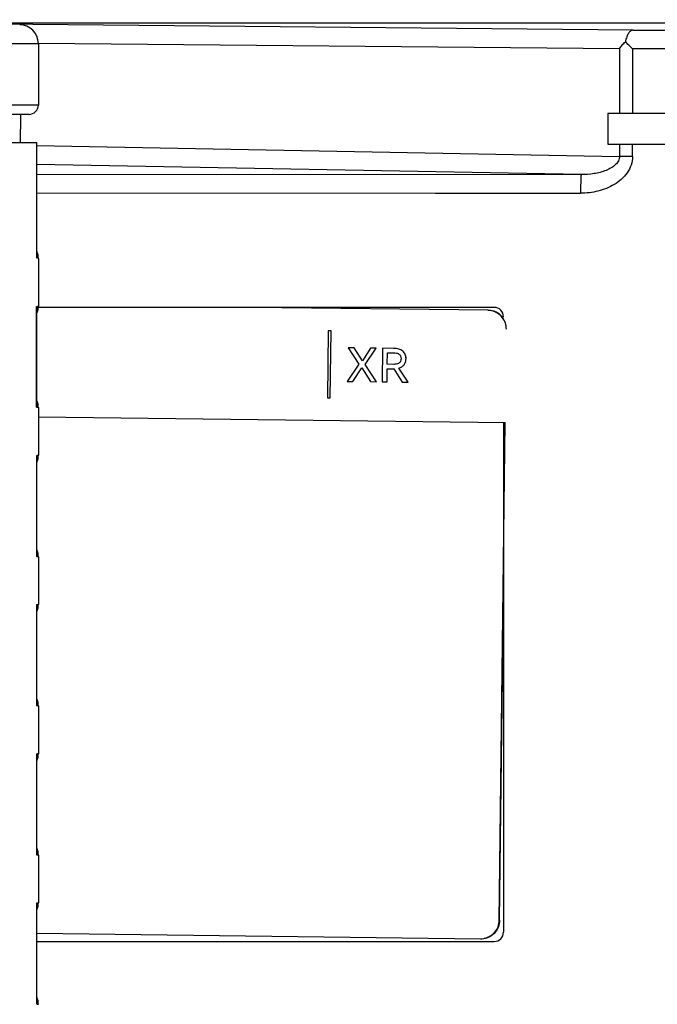
# Model space of a CAD drawing. Units: millimetres. Extents: x 0 to 420, y 0 to 297.
# Drawn here: x 101 to 108, y 241 to 252 of the extents above; entities that cross this region are included whole.
import ezdxf

# ---------------------------------------------------------------- set-up
doc = ezdxf.new("R2010")
doc.units = ezdxf.units.MM
doc.header["$LTSCALE"] = 23.1
doc.layers.get('0').update_dxf_attribs({"linetype": 'CONTINUOUS'})
doc.layers.add('09_ROUNDS', color=7, linetype='CONTINUOUS')
doc.layers.add('INTF_1', color=7, linetype='CONTINUOUS')

msp = doc.modelspace()

# ---------------------------------------------------------------- linework, layer by layer
at = {"color": 9, "linetype": 'CONTINUOUS'}
for p, q in [((79.7651, 251.5351), (101.514, 251.5351)), ((101.5139, 250.8751), (82.1909, 250.8751)), ((101.5139, 250.8751), (101.514, 250.8751)), ((101.4106, 250.7751), (99.5332, 250.7751)), ((101.414, 250.7751), (101.4106, 250.7751)), ((101.4942, 250.4751), (101.4942, 249.2356)), ((101.4942, 247.6356), (101.4942, 248.7145)), ((105.3217, 248.2657), (105.3216, 248.2657)), ((105.4201, 248.2355), (105.42, 248.2354)), ((105.4551, 248.1544), (105.455, 248.1544)), ((105.3229, 248.0943), (105.3228, 248.0943)), ((105.4343, 248.0909), (105.4342, 248.0909)), ((101.4942, 247.1145), (101.4942, 246.0356)), ((101.4942, 245.5145), (101.4942, 244.4356)), ((101.4942, 243.9145), (101.4942, 242.8356)), ((101.4942, 242.3145), (101.4942, 241.2356))]:
    msp.add_line(p, q, dxfattribs=at)
at = {"color": 6, "linetype": 'CONTINUOUS'}
for p, q in [((101.514, 251.5351), (101.514, 250.8751)), ((101.3226, 250.7751), (101.3226, 250.6191)), ((101.4106, 250.7751), (101.4105, 250.7751)), ((101.4106, 250.7751), (101.4109, 250.7751)), ((101.4109, 250.7751), (101.4132, 250.7751)), ((101.4132, 250.7751), (101.4139, 250.7751)), ((101.3214, 250.4751), (101.3214, 250.6179)), ((95.6626, 250.4751), (101.4942, 250.4751)), ((101.4942, 250.4751), (101.4962, 250.4751)), ((101.4962, 249.2649), (101.4962, 250.4751)), ((101.514, 249.2312), (101.514, 248.7189)), ((101.4962, 247.6649), (101.4962, 248.6858)), ((101.514, 247.6312), (101.514, 247.1189)), ((101.4962, 246.0649), (101.4962, 247.0857)), ((101.514, 246.0312), (101.514, 245.5189)), ((101.4962, 244.4649), (101.4962, 245.4858)), ((101.514, 244.4312), (101.514, 243.9189)), ((101.4962, 242.8649), (101.4962, 243.8858)), ((101.514, 242.8312), (101.514, 242.3189)), ((101.4962, 241.2649), (101.4962, 242.2858))]:
    msp.add_line(p, q, dxfattribs=at)
at = {"color": 7, "linetype": 'CONTINUOUS'}
for p, q in [((104.6218, 248.4543), (104.6133, 247.7344)), ((104.6519, 248.454), (104.6218, 248.4543)), ((104.6432, 247.734), (104.6518, 248.454)), ((104.6433, 247.734), (104.6519, 248.454)), ((104.6519, 248.454), (104.6518, 248.454)), ((104.8364, 248.2717), (104.9503, 248.0956)), ((104.8998, 248.2709), (104.8364, 248.2717)), ((104.9867, 248.1328), (104.8998, 248.2709)), ((104.8999, 248.2709), (104.8998, 248.2709)), ((105.0742, 248.2687), (104.9867, 248.1328)), ((105.0173, 248.0943), (105.1354, 248.268)), ((105.1354, 248.268), (105.0742, 248.2687)), ((105.1355, 248.268), (105.1354, 248.268)), ((105.2035, 248.2671), (105.1992, 247.9072)), ((105.3217, 248.2657), (105.2035, 248.2671)), ((105.2541, 248.0951), (105.2556, 248.2192)), ((105.2542, 248.0951), (105.2556, 248.2192)), ((105.2556, 248.2192), (105.3237, 248.2184)), ((104.9503, 248.0956), (104.8252, 247.9118)), ((104.8863, 247.911), (104.9799, 248.0571)), ((104.9799, 248.0571), (105.0747, 247.9087)), ((105.138, 247.9079), (105.0173, 248.0943)), ((105.0174, 248.0943), (105.0173, 248.0943)), ((105.1381, 247.9079), (105.0174, 248.0943)), ((105.2518, 247.9065), (105.2535, 248.0473)), ((105.2535, 248.0473), (105.3243, 248.0464)), ((105.3229, 248.0943), (105.2541, 248.0951)), ((105.2542, 248.0951), (105.2541, 248.0951)), ((105.3243, 248.0464), (105.4134, 247.9045)), ((105.4762, 247.9038), (105.3781, 248.0533)), ((105.3782, 248.0533), (105.3781, 248.0533)), ((105.4763, 247.9038), (105.3782, 248.0533)), ((104.8252, 247.9118), (104.8863, 247.911)), ((105.0747, 247.9087), (105.138, 247.9079)), ((105.1992, 247.9072), (105.2518, 247.9065)), ((105.4134, 247.9045), (105.4762, 247.9038)), ((104.6133, 247.7344), (104.6432, 247.734)), ((101.514, 247.5327), (106.5183, 247.4709))]:
    msp.add_line(p, q, dxfattribs=at)
at = {"color": 6, "linetype": 'CONTINUOUS'}
for points in [[(101.514, 249.2312), (101.5133, 249.2473), (101.5106, 249.2676), (101.5058, 249.2879), (101.4989, 249.3076), (101.4962, 249.3132)], [(101.4962, 248.6369), (101.4989, 248.6428), (101.5058, 248.6624), (101.5107, 248.6827), (101.5133, 248.7029), (101.514, 248.7189)], [(101.514, 247.6312), (101.5133, 247.6473), (101.5106, 247.6676), (101.5058, 247.6879), (101.4989, 247.7076), (101.4962, 247.7133)], [(101.4962, 247.0369), (101.4989, 247.0428), (101.5058, 247.0624), (101.5107, 247.0827), (101.5133, 247.1029), (101.514, 247.1189)], [(101.514, 246.0312), (101.5133, 246.0473), (101.5106, 246.0676), (101.5058, 246.0879), (101.4989, 246.1076), (101.4962, 246.1133)], [(101.4962, 245.4369), (101.4989, 245.4428), (101.5058, 245.4624), (101.5107, 245.4827), (101.5133, 245.5029), (101.514, 245.5189)], [(101.514, 244.4312), (101.5133, 244.4473), (101.5106, 244.4676), (101.5058, 244.4879), (101.4989, 244.5076), (101.4962, 244.5133)], [(101.4962, 243.8369), (101.4989, 243.8428), (101.5058, 243.8624), (101.5107, 243.8827), (101.5133, 243.9029), (101.514, 243.9189)], [(101.514, 242.8312), (101.5133, 242.8473), (101.5106, 242.8676), (101.5058, 242.8879), (101.4989, 242.9076), (101.4962, 242.9133)], [(101.4962, 242.2369), (101.4989, 242.2428), (101.5058, 242.2624), (101.5107, 242.2827), (101.5133, 242.3029), (101.514, 242.3189)], [(101.514, 241.2312), (101.5133, 241.2473), (101.5106, 241.2676), (101.5058, 241.2879), (101.4989, 241.3076), (101.4962, 241.3133)]]:
    msp.add_lwpolyline(points, dxfattribs=at)
for centre, radius, start, end in [((101.314, 251.5351), 0.2, 360, 90), ((101.4139, 250.8751), 0.1, 270.03222, 0.00139)]:
    msp.add_arc(centre, radius, start, end, dxfattribs=at)
for points, knots in [([(101.3226, 250.6191), (101.3226, 250.619), (101.3225, 250.6184), (101.3219, 250.6181), (101.3214, 250.6179)], [0, 0, 0, 0, 0.1723545, 1, 1, 1, 1]), ([(101.4962, 249.2649), (101.4962, 249.2626), (101.496, 249.2528), (101.4951, 249.243), (101.4942, 249.2356)], [0, 0, 0, 0, 0.2425404, 1, 1, 1, 1]), ([(101.4942, 248.7145), (101.4945, 248.7121), (101.4956, 248.7025), (101.4962, 248.6929), (101.4962, 248.6858)], [0, 0, 0, 0, 0.2565229, 1, 1, 1, 1]), ([(101.4962, 247.6649), (101.4962, 247.6626), (101.496, 247.6528), (101.4951, 247.643), (101.4942, 247.6356)], [0, 0, 0, 0, 0.2425397, 1, 1, 1, 1]), ([(101.4942, 247.1145), (101.4945, 247.1121), (101.4956, 247.1025), (101.4962, 247.0929), (101.4962, 247.0857)], [0, 0, 0, 0, 0.2564675, 1, 1, 1, 1]), ([(101.4962, 246.0649), (101.4962, 246.0626), (101.496, 246.0528), (101.4951, 246.043), (101.4942, 246.0356)], [0, 0, 0, 0, 0.2425398, 1, 1, 1, 1]), ([(101.4942, 245.5145), (101.4945, 245.5121), (101.4956, 245.5025), (101.4962, 245.4929), (101.4962, 245.4858)], [0, 0, 0, 0, 0.2565229, 1, 1, 1, 1]), ([(101.4962, 244.4649), (101.4962, 244.4626), (101.496, 244.4528), (101.4951, 244.443), (101.4942, 244.4356)], [0, 0, 0, 0, 0.2425397, 1, 1, 1, 1]), ([(101.4942, 243.9145), (101.4945, 243.9121), (101.4956, 243.9025), (101.4962, 243.8929), (101.4962, 243.8858)], [0, 0, 0, 0, 0.2565229, 1, 1, 1, 1]), ([(101.4962, 242.8649), (101.4962, 242.8626), (101.496, 242.8528), (101.4951, 242.843), (101.4942, 242.8356)], [0, 0, 0, 0, 0.24254, 1, 1, 1, 1]), ([(101.4942, 242.3145), (101.4945, 242.3121), (101.4956, 242.3025), (101.4962, 242.2929), (101.4962, 242.2858)], [0, 0, 0, 0, 0.2565229, 1, 1, 1, 1]), ([(101.4962, 241.2649), (101.4962, 241.2626), (101.496, 241.2528), (101.4951, 241.243), (101.4942, 241.2356)], [0, 0, 0, 0, 0.2425398, 1, 1, 1, 1])]:
    msp.add_open_spline(points, degree=3, knots=knots, dxfattribs=at)
at = {"color": 9, "linetype": 'CONTINUOUS'}
for points, knots in [([(101.514, 249.2312), (101.514, 249.2318), (101.5118, 249.2328), (101.5084, 249.2336), (101.502, 249.2347), (101.4971, 249.2353), (101.4942, 249.2356)], [0, 0, 0, 0, 0.0814622, 0.2706297, 0.5764348, 1, 1, 1, 1]), ([(101.4942, 248.7145), (101.4971, 248.7148), (101.5019, 248.7154), (101.5083, 248.7165), (101.5118, 248.7174), (101.5139, 248.7183), (101.514, 248.7189)], [0, 0, 0, 0, 0.4222853, 0.7279136, 0.9176912, 1, 1, 1, 1]), ([(101.4942, 247.6356), (101.4971, 247.6353), (101.502, 247.6347), (101.5084, 247.6336), (101.5118, 247.6328), (101.514, 247.6318), (101.514, 247.6312)], [0, 0, 0, 0, 0.4242993, 0.7303025, 0.9191499, 1, 1, 1, 1]), ([(101.514, 247.1189), (101.5139, 247.1183), (101.5118, 247.1174), (101.5083, 247.1165), (101.5019, 247.1154), (101.4971, 247.1148), (101.4942, 247.1145)], [0, 0, 0, 0, 0.0823069, 0.2720836, 0.5777125, 1, 1, 1, 1]), ([(101.4942, 246.0356), (101.4971, 246.0353), (101.502, 246.0347), (101.5084, 246.0336), (101.5118, 246.0328), (101.514, 246.0318), (101.514, 246.0312)], [0, 0, 0, 0, 0.4242993, 0.7303025, 0.9191499, 1, 1, 1, 1]), ([(101.514, 245.5189), (101.5139, 245.5183), (101.5118, 245.5174), (101.5083, 245.5165), (101.5019, 245.5154), (101.4971, 245.5148), (101.4942, 245.5145)], [0, 0, 0, 0, 0.0823069, 0.2720836, 0.5777125, 1, 1, 1, 1]), ([(101.4942, 244.4356), (101.4971, 244.4353), (101.502, 244.4347), (101.5084, 244.4336), (101.5118, 244.4328), (101.514, 244.4318), (101.514, 244.4312)], [0, 0, 0, 0, 0.4242993, 0.7303025, 0.9191499, 1, 1, 1, 1]), ([(101.514, 243.9189), (101.5139, 243.9183), (101.5118, 243.9174), (101.5083, 243.9165), (101.5019, 243.9154), (101.4971, 243.9148), (101.4942, 243.9145)], [0, 0, 0, 0, 0.0823069, 0.2720836, 0.5777125, 1, 1, 1, 1]), ([(101.4942, 242.8356), (101.4971, 242.8353), (101.502, 242.8347), (101.5084, 242.8336), (101.5118, 242.8328), (101.514, 242.8318), (101.514, 242.8312)], [0, 0, 0, 0, 0.4242993, 0.7303025, 0.9191499, 1, 1, 1, 1]), ([(101.514, 242.3189), (101.5139, 242.3183), (101.5118, 242.3174), (101.5083, 242.3165), (101.5019, 242.3154), (101.4971, 242.3148), (101.4942, 242.3145)], [0, 0, 0, 0, 0.0823069, 0.2720836, 0.5777125, 1, 1, 1, 1]), ([(101.4942, 241.2356), (101.4971, 241.2353), (101.502, 241.2347), (101.5084, 241.2336), (101.5118, 241.2328), (101.514, 241.2318), (101.514, 241.2312)], [0, 0, 0, 0, 0.4242993, 0.7303025, 0.9191499, 1, 1, 1, 1])]:
    msp.add_open_spline(points, degree=3, knots=knots, dxfattribs=at)
at = {"color": 7, "linetype": 'CONTINUOUS'}
for points, knots in [([(105.42, 248.2354), (105.4078, 248.2457), (105.3756, 248.2616), (105.3405, 248.2654), (105.3216, 248.2657)], [0, 0, 0, 0, 0.4573849, 1, 1, 1, 1]), ([(105.4201, 248.2355), (105.4079, 248.2457), (105.3757, 248.2616), (105.3406, 248.2655), (105.3217, 248.2657)], [0, 0, 0, 0, 0.4573849, 1, 1, 1, 1]), ([(105.3237, 248.2184), (105.334, 248.2182), (105.3545, 248.2165), (105.3741, 248.208), (105.382, 248.2015)], [0, 0, 0, 0, 0.501357, 1, 1, 1, 1]), ([(105.4019, 248.1551), (105.4018, 248.1464), (105.3997, 248.1332), (105.3911, 248.118), (105.3849, 248.1117), (105.3815, 248.1091)], [0, 0, 0, 0, 0.499264, 0.7496823, 1, 1, 1, 1]), ([(105.382, 248.2015), (105.3854, 248.1988), (105.3915, 248.1924), (105.4, 248.1771), (105.402, 248.1637), (105.4019, 248.1551)], [0, 0, 0, 0, 0.2504817, 0.5009768, 1, 1, 1, 1]), ([(105.455, 248.1544), (105.4552, 248.17), (105.4515, 248.1936), (105.436, 248.22), (105.4257, 248.2307), (105.42, 248.2354)], [0, 0, 0, 0, 0.5148299, 0.7551235, 1, 1, 1, 1]), ([(105.4551, 248.1544), (105.4553, 248.17), (105.4516, 248.1936), (105.4361, 248.22), (105.4258, 248.2307), (105.4201, 248.2355)], [0, 0, 0, 0, 0.5148299, 0.7551235, 1, 1, 1, 1]), ([(105.4342, 248.0909), (105.4408, 248.0996), (105.4515, 248.12), (105.4549, 248.1428), (105.455, 248.1544)], [0, 0, 0, 0, 0.4842708, 1, 1, 1, 1]), ([(105.4343, 248.0909), (105.4409, 248.0996), (105.4516, 248.12), (105.4549, 248.1428), (105.4551, 248.1544)], [0, 0, 0, 0, 0.4842708, 1, 1, 1, 1]), ([(105.3815, 248.1091), (105.3792, 248.1073), (105.3695, 248.101), (105.3582, 248.0976), (105.3497, 248.0961)], [0, 0, 0, 0, 0.2507557, 1, 1, 1, 1]), ([(105.3781, 248.0533), (105.3893, 248.0567), (105.4105, 248.0662), (105.4275, 248.082), (105.4342, 248.0909)], [0, 0, 0, 0, 0.5145602, 1, 1, 1, 1]), ([(105.3782, 248.0533), (105.3894, 248.0567), (105.4106, 248.0662), (105.4276, 248.0821), (105.4343, 248.0909)], [0, 0, 0, 0, 0.5145602, 1, 1, 1, 1])]:
    msp.add_open_spline(points, degree=3, knots=knots, dxfattribs=at)
msp.add_open_spline([(105.3497, 248.0961), (105.3408, 248.0946), (105.3318, 248.0941), (105.3228, 248.0943)], degree=3, dxfattribs=at)
at = {"layer": '09_ROUNDS', "color": 7, "linetype": 'CONTINUOUS'}
for p, q in [((106.3367, 248.6739), (103.811, 248.7051)), ((106.4547, 242.1315), (106.5184, 247.4709)), ((106.4584, 242.1322), (106.4997, 245.5913)), ((101.4962, 241.9927), (106.2525, 241.934))]:
    msp.add_line(p, q, dxfattribs=at)
at = {"layer": '09_ROUNDS', "color": 9, "linetype": 'CONTINUOUS'}
for p, q in [((106.3328, 248.6732), (106.3367, 248.6739)), ((106.4547, 242.1315), (106.4584, 242.1322))]:
    msp.add_line(p, q, dxfattribs=at)
at = {"layer": '09_ROUNDS', "color": 7, "linetype": 'CONTINUOUS'}
for centre, radius, start, end in [((106.3303, 248.4735), 0.1997, 77.283, 89.29037), ((106.3343, 248.4742), 0.1997, 83.2892, 89.29037), ((106.3342, 248.4741), 0.1998, 34.00275, 83.27607), ((106.255, 242.134), 0.2, 269.30377, 279.7641)]:
    msp.add_arc(centre, radius, start, end, dxfattribs=at)
for points, knots in [([(106.5302, 248.4708), (106.5305, 248.4934), (106.5232, 248.539), (106.4902, 248.5996), (106.439, 248.6458), (106.3963, 248.6634), (106.3743, 248.6683)], [0, 0, 0, 0, 0.2500848, 0.5001402, 0.7501168, 1, 1, 1, 1]), ([(106.2889, 241.9369), (106.3115, 241.9408), (106.3559, 241.9566), (106.41, 242.0016), (106.4458, 242.0622), (106.4544, 242.1085), (106.4547, 242.1315)], [0, 0, 0, 0, 0.2498855, 0.499833, 0.7498746, 1, 1, 1, 1]), ([(106.4584, 242.1322), (106.4582, 242.1091), (106.4495, 242.0628), (106.4138, 242.0022), (106.3596, 241.9573), (106.3153, 241.9414), (106.2926, 241.9375)], [0, 0, 0, 0, 0.2501254, 0.500167, 0.7501145, 1, 1, 1, 1])]:
    msp.add_open_spline(points, degree=3, knots=knots, dxfattribs=at)
at = {"layer": 'INTF_1', "color": 9, "linetype": 'CONTINUOUS'}
for p, q in [((107.8892, 251.6783), (95.8871, 251.7905)), ((79.7651, 251.5351), (101.514, 251.5351)), ((107.743, 251.4781), (101.514, 251.5364)), ((107.743, 251.4781), (107.743, 250.7851)), ((107.883, 251.4781), (107.883, 250.7851)), ((101.5139, 250.8751), (82.1909, 250.8751)), ((101.5139, 250.8751), (101.514, 250.8751)), ((101.4106, 250.7751), (99.5332, 250.7751)), ((101.414, 250.7751), (101.4106, 250.7751)), ((101.4942, 250.4751), (101.4942, 249.2356)), ((101.4955, 250.4406), (107.743, 250.3241)), ((107.743, 250.4551), (107.743, 250.3241)), ((107.883, 250.3241), (107.883, 250.4551)), ((107.883, 250.3241), (107.743, 250.3241)), ((107.3324, 250.1291), (101.4962, 250.2379)), ((101.4957, 250.1323), (107.3324, 250.1291)), ((101.4957, 249.9323), (105.7713, 249.9299)), ((105.7713, 249.9299), (107.326, 249.9291)), ((105.7715, 249.93), (107.326, 249.9291)), ((101.4942, 247.6356), (101.4942, 248.7145)), ((101.4942, 247.1145), (101.4942, 246.0356)), ((101.4942, 245.5145), (101.4942, 244.4356)), ((101.4942, 243.9145), (101.4942, 242.8356)), ((101.4942, 242.3145), (101.4942, 241.2356))]:
    msp.add_line(p, q, dxfattribs=at)
at = {"layer": 'INTF_1', "color": 7, "linetype": 'CONTINUOUS'}
for p, q in [((101.0269, 251.7551), (180.9343, 251.7551)), ((107.6171, 250.7851), (107.6171, 250.4551)), ((183.7954, 250.7851), (107.6171, 250.7851)), ((107.6171, 250.4551), (183.7954, 250.4551)), ((106.3997, 248.7051), (101.514, 248.7051)), ((106.4997, 247.4709), (106.4997, 242.0051)), ((101.4962, 241.9051), (106.3997, 241.9051))]:
    msp.add_line(p, q, dxfattribs=at)
at = {"layer": 'INTF_1', "color": 6, "linetype": 'CONTINUOUS'}
for p, q in [((101.514, 251.5351), (101.514, 250.8751)), ((101.3226, 250.7751), (101.3226, 250.6191)), ((101.4106, 250.7751), (101.4105, 250.7751)), ((101.4106, 250.7751), (101.4109, 250.7751)), ((101.4109, 250.7751), (101.4132, 250.7751)), ((101.4132, 250.7751), (101.4139, 250.7751)), ((101.3214, 250.4751), (101.3214, 250.6179)), ((95.6626, 250.4751), (101.4942, 250.4751)), ((101.4942, 250.4751), (101.4962, 250.4751)), ((101.4962, 249.2649), (101.4962, 250.4751)), ((101.514, 249.2312), (101.514, 248.7189)), ((101.4962, 247.6649), (101.4962, 248.6858)), ((101.514, 247.6312), (101.514, 247.1189)), ((101.4962, 246.0649), (101.4962, 247.0857)), ((101.514, 246.0312), (101.514, 245.5189)), ((101.4962, 244.4649), (101.4962, 245.4858)), ((101.514, 244.4312), (101.514, 243.9189)), ((101.4962, 242.8649), (101.4962, 243.8858)), ((101.514, 242.8312), (101.514, 242.3189)), ((101.4962, 241.2649), (101.4962, 242.2858))]:
    msp.add_line(p, q, dxfattribs=at)
for points in [[(101.514, 249.2312), (101.5133, 249.2473), (101.5106, 249.2676), (101.5058, 249.2879), (101.4989, 249.3076), (101.4962, 249.3132)], [(101.4962, 248.6369), (101.4989, 248.6428), (101.5058, 248.6624), (101.5107, 248.6827), (101.5133, 248.7029), (101.514, 248.7189)], [(101.514, 247.6312), (101.5133, 247.6473), (101.5106, 247.6676), (101.5058, 247.6879), (101.4989, 247.7076), (101.4962, 247.7133)], [(101.4962, 247.0369), (101.4989, 247.0428), (101.5058, 247.0624), (101.5107, 247.0827), (101.5133, 247.1029), (101.514, 247.1189)], [(101.514, 246.0312), (101.5133, 246.0473), (101.5106, 246.0676), (101.5058, 246.0879), (101.4989, 246.1076), (101.4962, 246.1133)], [(101.4962, 245.4369), (101.4989, 245.4428), (101.5058, 245.4624), (101.5107, 245.4827), (101.5133, 245.5029), (101.514, 245.5189)], [(101.514, 244.4312), (101.5133, 244.4473), (101.5106, 244.4676), (101.5058, 244.4879), (101.4989, 244.5076), (101.4962, 244.5133)], [(101.4962, 243.8369), (101.4989, 243.8428), (101.5058, 243.8624), (101.5107, 243.8827), (101.5133, 243.9029), (101.514, 243.9189)], [(101.514, 242.8312), (101.5133, 242.8473), (101.5106, 242.8676), (101.5058, 242.8879), (101.4989, 242.9076), (101.4962, 242.9133)], [(101.4962, 242.2369), (101.4989, 242.2428), (101.5058, 242.2624), (101.5107, 242.2827), (101.5133, 242.3029), (101.514, 242.3189)], [(101.514, 241.2312), (101.5133, 241.2473), (101.5106, 241.2676), (101.5058, 241.2879), (101.4989, 241.3076), (101.4962, 241.3133)]]:
    msp.add_lwpolyline(points, dxfattribs=at)
for centre, radius, start, end in [((101.314, 251.5351), 0.2, 360, 90), ((101.4139, 250.8751), 0.1, 270.03222, 0.00139)]:
    msp.add_arc(centre, radius, start, end, dxfattribs=at)
at = {"layer": 'INTF_1', "color": 7, "linetype": 'CONTINUOUS'}
for centre, start, end in [((106.3997, 248.6051), 0, 90), ((106.3997, 242.0051), 270, 360)]:
    msp.add_arc(centre, 0.1, start, end, dxfattribs=at)
for points, knots in [([(107.8892, 251.6781), (107.8804, 251.678), (107.8663, 251.6725), (107.8511, 251.6591), (107.8398, 251.6448), (107.8294, 251.6268), (107.8205, 251.6053), (107.8122, 251.581), (107.8076, 251.5636), (107.8059, 251.5545)], [0, 0, 0, 0, 0.1680951, 0.2680752, 0.3829226, 0.5133046, 0.6595586, 0.8232791, 1, 1, 1, 1]), ([(107.743, 251.4781), (107.752, 251.4914), (107.7721, 251.5177), (107.7939, 251.5425), (107.8059, 251.5545)], [0, 0, 0, 0, 0.4862101, 1, 1, 1, 1]), ([(107.883, 251.4781), (107.87, 251.4911), (107.8433, 251.5156), (107.8182, 251.5418), (107.8057, 251.5546)], [0, 0, 0, 0, 0.5059403, 1, 1, 1, 1]), ([(183.2353, 251.4897), (176.9619, 251.4864), (164.4086, 251.4802), (139.2911, 251.4733), (120.4471, 251.475), (107.883, 251.4781)], [0, 0, 0, 0, 0.2497628, 0.4997848, 1, 1, 1, 1])]:
    msp.add_open_spline(points, degree=3, knots=knots, dxfattribs=at)
at = {"layer": 'INTF_1', "color": 9, "linetype": 'CONTINUOUS'}
for points, knots in [([(107.8892, 251.6783), (120.4501, 251.6751), (139.2892, 251.674), (164.4001, 251.6806), (176.9502, 251.6868), (183.222, 251.6903)], [0, 0, 0, 0, 0.5002152, 0.7502361, 1, 1, 1, 1]), ([(107.883, 250.3241), (107.883, 250.2929), (107.8717, 250.2301), (107.8284, 250.1456), (107.7646, 250.0752), (107.6623, 250.0018), (107.5143, 249.9437), (107.3887, 249.9291), (107.326, 249.9291)], [0, 0, 0, 0, 0.1246027, 0.249773, 0.3746505, 0.5000997, 0.7498757, 1, 1, 1, 1]), ([(107.743, 250.3241), (107.7431, 250.3083), (107.7341, 250.2749), (107.7012, 250.2331), (107.6544, 250.1991), (107.5984, 250.1724), (107.5363, 250.1521), (107.4476, 250.1335), (107.3786, 250.1288), (107.3324, 250.1291)], [0, 0, 0, 0, 0.0965714, 0.2025357, 0.3197907, 0.4469541, 0.5801257, 0.7176759, 1, 1, 1, 1]), ([(107.3324, 250.1291), (107.332, 250.1289), (107.3317, 250.1271), (107.3311, 250.1243), (107.3306, 250.1192), (107.33, 250.1126), (107.3294, 250.1042), (107.3286, 250.0896), (107.3278, 250.0673), (107.327, 250.0365), (107.3265, 250.0019), (107.3261, 249.9656), (107.326, 249.9412), (107.326, 249.9291)], [0, 0, 0, 0, 0.0068179, 0.0225072, 0.0471551, 0.0806461, 0.1228335, 0.1735613, 0.2999977, 0.4568699, 0.633891, 0.818967, 1, 1, 1, 1]), ([(101.514, 249.2312), (101.514, 249.2318), (101.5118, 249.2328), (101.5084, 249.2336), (101.502, 249.2347), (101.4971, 249.2353), (101.4942, 249.2356)], [0, 0, 0, 0, 0.0814622, 0.2706297, 0.5764348, 1, 1, 1, 1]), ([(101.4942, 248.7145), (101.4971, 248.7148), (101.5019, 248.7154), (101.5083, 248.7165), (101.5118, 248.7174), (101.5139, 248.7183), (101.514, 248.7189)], [0, 0, 0, 0, 0.4222853, 0.7279136, 0.9176912, 1, 1, 1, 1]), ([(101.4942, 247.6356), (101.4971, 247.6353), (101.502, 247.6347), (101.5084, 247.6336), (101.5118, 247.6328), (101.514, 247.6318), (101.514, 247.6312)], [0, 0, 0, 0, 0.4242993, 0.7303025, 0.9191499, 1, 1, 1, 1]), ([(101.514, 247.1189), (101.5139, 247.1183), (101.5118, 247.1174), (101.5083, 247.1165), (101.5019, 247.1154), (101.4971, 247.1148), (101.4942, 247.1145)], [0, 0, 0, 0, 0.0823069, 0.2720836, 0.5777125, 1, 1, 1, 1]), ([(101.4942, 246.0356), (101.4971, 246.0353), (101.502, 246.0347), (101.5084, 246.0336), (101.5118, 246.0328), (101.514, 246.0318), (101.514, 246.0312)], [0, 0, 0, 0, 0.4242993, 0.7303025, 0.9191499, 1, 1, 1, 1]), ([(101.514, 245.5189), (101.5139, 245.5183), (101.5118, 245.5174), (101.5083, 245.5165), (101.5019, 245.5154), (101.4971, 245.5148), (101.4942, 245.5145)], [0, 0, 0, 0, 0.0823069, 0.2720836, 0.5777125, 1, 1, 1, 1]), ([(101.4942, 244.4356), (101.4971, 244.4353), (101.502, 244.4347), (101.5084, 244.4336), (101.5118, 244.4328), (101.514, 244.4318), (101.514, 244.4312)], [0, 0, 0, 0, 0.4242993, 0.7303025, 0.9191499, 1, 1, 1, 1]), ([(101.514, 243.9189), (101.5139, 243.9183), (101.5118, 243.9174), (101.5083, 243.9165), (101.5019, 243.9154), (101.4971, 243.9148), (101.4942, 243.9145)], [0, 0, 0, 0, 0.0823069, 0.2720836, 0.5777125, 1, 1, 1, 1]), ([(101.4942, 242.8356), (101.4971, 242.8353), (101.502, 242.8347), (101.5084, 242.8336), (101.5118, 242.8328), (101.514, 242.8318), (101.514, 242.8312)], [0, 0, 0, 0, 0.4242993, 0.7303025, 0.9191499, 1, 1, 1, 1]), ([(101.514, 242.3189), (101.5139, 242.3183), (101.5118, 242.3174), (101.5083, 242.3165), (101.5019, 242.3154), (101.4971, 242.3148), (101.4942, 242.3145)], [0, 0, 0, 0, 0.0823069, 0.2720836, 0.5777125, 1, 1, 1, 1]), ([(101.4942, 241.2356), (101.4971, 241.2353), (101.502, 241.2347), (101.5084, 241.2336), (101.5118, 241.2328), (101.514, 241.2318), (101.514, 241.2312)], [0, 0, 0, 0, 0.4242993, 0.7303025, 0.9191499, 1, 1, 1, 1])]:
    msp.add_open_spline(points, degree=3, knots=knots, dxfattribs=at)
at = {"layer": 'INTF_1', "color": 6, "linetype": 'CONTINUOUS'}
for points, knots in [([(101.3226, 250.6191), (101.3226, 250.619), (101.3225, 250.6184), (101.3219, 250.6181), (101.3214, 250.6179)], [0, 0, 0, 0, 0.1723545, 1, 1, 1, 1]), ([(101.4962, 249.2649), (101.4962, 249.2626), (101.496, 249.2528), (101.4951, 249.243), (101.4942, 249.2356)], [0, 0, 0, 0, 0.2425404, 1, 1, 1, 1]), ([(101.4942, 248.7145), (101.4945, 248.7121), (101.4956, 248.7025), (101.4962, 248.6929), (101.4962, 248.6858)], [0, 0, 0, 0, 0.2565229, 1, 1, 1, 1]), ([(101.4962, 247.6649), (101.4962, 247.6626), (101.496, 247.6528), (101.4951, 247.643), (101.4942, 247.6356)], [0, 0, 0, 0, 0.2425397, 1, 1, 1, 1]), ([(101.4942, 247.1145), (101.4945, 247.1121), (101.4956, 247.1025), (101.4962, 247.0929), (101.4962, 247.0857)], [0, 0, 0, 0, 0.2564675, 1, 1, 1, 1]), ([(101.4962, 246.0649), (101.4962, 246.0626), (101.496, 246.0528), (101.4951, 246.043), (101.4942, 246.0356)], [0, 0, 0, 0, 0.2425398, 1, 1, 1, 1]), ([(101.4942, 245.5145), (101.4945, 245.5121), (101.4956, 245.5025), (101.4962, 245.4929), (101.4962, 245.4858)], [0, 0, 0, 0, 0.2565229, 1, 1, 1, 1]), ([(101.4962, 244.4649), (101.4962, 244.4626), (101.496, 244.4528), (101.4951, 244.443), (101.4942, 244.4356)], [0, 0, 0, 0, 0.2425397, 1, 1, 1, 1]), ([(101.4942, 243.9145), (101.4945, 243.9121), (101.4956, 243.9025), (101.4962, 243.8929), (101.4962, 243.8858)], [0, 0, 0, 0, 0.2565229, 1, 1, 1, 1]), ([(101.4962, 242.8649), (101.4962, 242.8626), (101.496, 242.8528), (101.4951, 242.843), (101.4942, 242.8356)], [0, 0, 0, 0, 0.24254, 1, 1, 1, 1]), ([(101.4942, 242.3145), (101.4945, 242.3121), (101.4956, 242.3025), (101.4962, 242.2929), (101.4962, 242.2858)], [0, 0, 0, 0, 0.2565229, 1, 1, 1, 1]), ([(101.4962, 241.2649), (101.4962, 241.2626), (101.496, 241.2528), (101.4951, 241.243), (101.4942, 241.2356)], [0, 0, 0, 0, 0.2425398, 1, 1, 1, 1])]:
    msp.add_open_spline(points, degree=3, knots=knots, dxfattribs=at)

doc.saveas('drawing.dxf')
